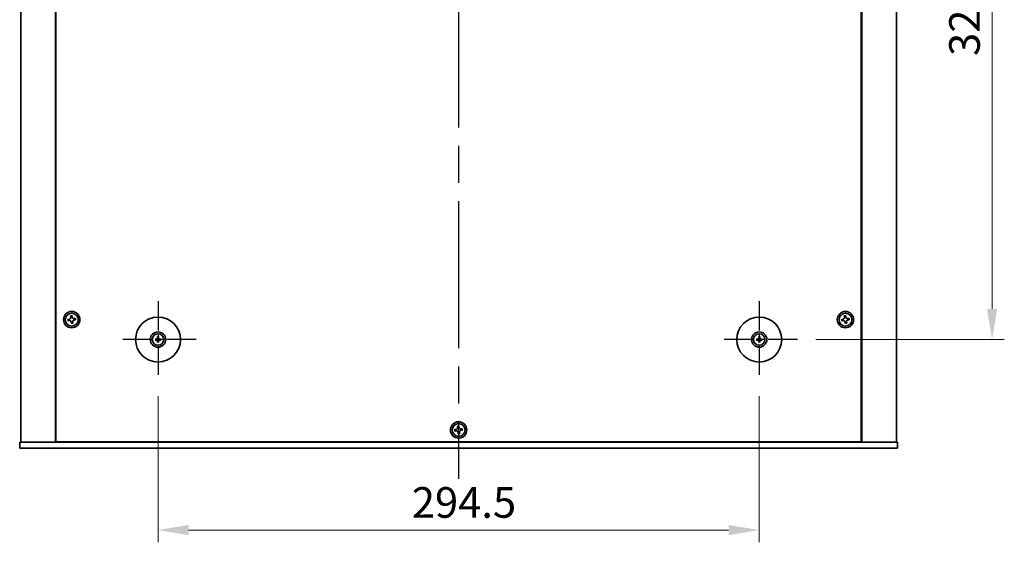
# Model space of a CAD drawing. Units: millimetres. Extents: x 87 to 11290, y 48 to 1751.
# Drawn here: x 3060 to 3542, y 312 to 567 of the extents above; entities that cross this region are included whole.
import ezdxf

# ---------------------------------------------------------------- set-up
doc = ezdxf.new("R2010")
doc.units = ezdxf.units.MM
doc.header["$LTSCALE"] = 6
doc.linetypes.add('AM_ISO08W050', pattern=[18, 12, -1.5, 3, -1.5])
doc.layers.get('Defpoints').update_dxf_attribs({"lineweight": 25})
for name, color, linetype, lineweight in [('AM_7', 4, 'AM_ISO08W050', 25), ('Dimension (ISO)', 7, 'Continuous', 18), ('Visible (ISO)', 7, 'Continuous', 35)]:
    doc.layers.add(name, color=color, linetype=linetype, lineweight=lineweight)
doc.styles.add('Note Text (TK)', font='txt')
doc.dimstyles.new('Default - Method 1b (TK)', dxfattribs={"dimscale": 6, "dimtxt": 2.5, "dimasz": 2.5, "dimexe": 1, "dimexo": 1.5, "dimgap": 1, "dimtad": 1, "dimtoh": 1, "dimrnd": 1e-08, "dimdsep": 46, "dimtxsty": 'Note Text (TK)', "dimcen": 0.09, "dimdle": 5, "dimclrd": 100, "dimclre": 100, "dimclrt": 7, "dimadec": 1, "dimazin": 1, "dimtfac": 1, "dimtmove": 0, "dimatfit": 3, "dimfxl": 1, "dimtolj": 1, "dimlwd": -1, "dimlwe": -1, "dimarcsym": 0})

# ---------------------------------------------------------------- blocks, each defined once
blk = doc.blocks.new('*D28')
at = {"layer": 'Defpoints', "color": 0}
for p in [(3127.45, 392.13), (3421.95, 392.13), (3421.95, 317.63)]:
    blk.add_point(p, dxfattribs=at)
at = {"layer": 'Dimension (ISO)', "color": 100}
for p, q in [((3127.45, 383.13), (3127.45, 311.63)), ((3421.95, 383.13), (3421.95, 311.63)), ((3142.45, 317.63), (3406.95, 317.63))]:
    blk.add_line(p, q, dxfattribs=at)
for points in [[(3142.45, 320.13), (3142.45, 315.13), (3127.45, 317.63)], [(3406.95, 320.13), (3406.95, 315.13), (3421.95, 317.63)]]:
    blk.add_solid(points, dxfattribs=at)
at = {"layer": 'Dimension (ISO)', "color": 7, "insert": (3251.77, 331.13), "char_height": 15, "attachment_point": 4, "style": 'Note Text (TK)'}
blk.add_mtext('\\A1;294.5', dxfattribs=at)
blk = doc.blocks.new('*D29')
at = {"layer": 'Defpoints', "color": 0}
for p in [(3440.7, 734.38), (3440.7, 410.88), (3536, 410.88)]:
    blk.add_point(p, dxfattribs=at)
at = {"layer": 'Dimension (ISO)', "color": 100}
for p, q in [((3449.7, 734.38), (3542, 734.38)), ((3536, 719.38), (3536, 425.88)), ((3449.7, 410.88), (3542, 410.88))]:
    blk.add_line(p, q, dxfattribs=at)
for points in [[(3533.5, 719.38), (3538.5, 719.38), (3536, 734.38)], [(3533.5, 425.88), (3538.5, 425.88), (3536, 410.88)]]:
    blk.add_solid(points, dxfattribs=at)
at = {"layer": 'Dimension (ISO)', "color": 7, "insert": (3522.5, 549.7), "char_height": 15, "attachment_point": 4, "rotation": 90, "style": 'Note Text (TK)'}
blk.add_mtext('\\A1;323.5', dxfattribs=at)

msp = doc.modelspace()

# ---------------------------------------------------------------- linework, layer by layer
at = {"layer": 'AM_7'}
msp.add_line((3274.6974, 802.6309), (3274.6974, 342.6309), dxfattribs=at)
at = {"layer": 'AM_7', "ltscale": 0.2}
for p, q in [((3127.4474, 429.6309), (3127.4474, 392.1309)), ((3421.9474, 429.6309), (3421.9474, 392.1309)), ((3146.1974, 410.8809), (3108.6974, 410.8809)), ((3440.6974, 410.8809), (3403.1974, 410.8809))]:
    msp.add_line(p, q, dxfattribs=at)
at = {"layer": 'Visible (ISO)'}
for p, q in [((3060.1974, 784.6309), (3060.1974, 360.6309)), ((3077.1974, 784.6309), (3077.1974, 360.6309)), ((3077.4474, 784.3809), (3077.4474, 360.8809)), ((3471.9474, 360.8809), (3471.9474, 784.3809)), ((3472.1974, 360.6309), (3472.1974, 784.6309)), ((3489.1974, 360.6309), (3489.1974, 784.6309)), ((3084.0504, 420.8618), (3083.316, 420.7709)), ((3083.316, 420.7709), (3083.4068, 420.0365)), ((3083.4068, 420.0365), (3084.1412, 420.1274)), ((3085.3375, 422.5123), (3084.6031, 422.4214)), ((3084.6031, 422.4214), (3084.694, 421.687)), ((3085.4284, 421.7779), (3085.3375, 422.5123)), ((3086.988, 421.2252), (3086.2536, 421.1343)), ((3086.3445, 420.3999), (3087.0789, 420.4908)), ((3087.0789, 420.4908), (3086.988, 421.2252)), ((3463.0504, 420.8618), (3462.316, 420.7709)), ((3462.316, 420.7709), (3462.4068, 420.0365)), ((3462.4068, 420.0365), (3463.1412, 420.1274)), ((3464.3375, 422.5123), (3463.6031, 422.4214)), ((3463.6031, 422.4214), (3463.694, 421.687)), ((3464.4284, 421.7779), (3464.3375, 422.5123)), ((3465.988, 421.2252), (3465.2536, 421.1343)), ((3465.3445, 420.3999), (3466.0789, 420.4908)), ((3466.0789, 420.4908), (3465.988, 421.2252)), ((3084.9665, 419.4838), (3085.0573, 418.7494)), ((3085.0573, 418.7494), (3085.7917, 418.8403)), ((3085.7917, 418.8403), (3085.7009, 419.5747)), ((3463.9665, 419.4838), (3464.0573, 418.7494)), ((3464.0573, 418.7494), (3464.7917, 418.8403)), ((3464.7917, 418.8403), (3464.7009, 419.5747)), ((3126.6393, 411.0193), (3126.1046, 411.1103)), ((3126.1046, 410.6515), (3126.6393, 410.7424)), ((3127.218, 412.2237), (3127.309, 411.689)), ((3127.309, 410.0727), (3127.218, 409.5381)), ((3127.5859, 411.689), (3127.6768, 412.2237)), ((3127.6768, 409.5381), (3127.5859, 410.0727)), ((3128.7902, 411.1103), (3128.2556, 411.0193)), ((3128.2556, 410.7424), (3128.7902, 410.6515)), ((3421.1393, 411.0193), (3420.6046, 411.1103)), ((3420.6046, 410.6515), (3421.1393, 410.7424)), ((3421.718, 412.2237), (3421.809, 411.689)), ((3421.809, 410.0727), (3421.718, 409.5381)), ((3422.0859, 411.689), (3422.1768, 412.2237)), ((3422.1768, 409.5381), (3422.0859, 410.0727)), ((3423.2902, 411.1103), (3422.7556, 411.0193)), ((3422.7556, 410.7424), (3423.2902, 410.6515)), ((3273.5504, 366.8618), (3272.816, 366.7709)), ((3272.816, 366.7709), (3272.9068, 366.0365)), ((3274.8375, 368.5123), (3274.1031, 368.4214)), ((3274.1031, 368.4214), (3274.194, 367.687)), ((3274.9284, 367.7779), (3274.8375, 368.5123)), ((3276.488, 367.2252), (3275.7536, 367.1343)), ((3276.5789, 366.4908), (3276.488, 367.2252)), ((3272.9068, 366.0365), (3273.6412, 366.1274)), ((3274.4665, 365.4838), (3274.5573, 364.7494)), ((3274.5573, 364.7494), (3275.2917, 364.8403)), ((3275.2917, 364.8403), (3275.2009, 365.5747)), ((3275.8445, 366.3999), (3276.5789, 366.4908)), ((3059.6974, 357.6309), (3059.6974, 360.6309)), ((3059.6974, 360.6309), (3489.6974, 360.6309)), ((3489.6974, 357.6309), (3059.6974, 357.6309)), ((3077.4474, 360.8809), (3471.9474, 360.8809)), ((3090.1974, 360.8809), (3090.1974, 360.6309)), ((3090.6974, 360.6309), (3090.6974, 360.8809)), ((3458.6974, 360.6309), (3458.6974, 360.8809)), ((3459.1974, 360.6309), (3459.1974, 360.8809)), ((3489.6974, 357.6309), (3489.6974, 360.6309))]:
    msp.add_line(p, q, dxfattribs=at)
for centre, radius in [((3085.1974, 420.6309), 4), ((3464.1974, 420.6309), 4), ((3085.1974, 420.6309), 3.15), ((3127.4474, 410.8809), 11), ((3421.9474, 410.8809), 11), ((3464.1974, 420.6309), 3.15), ((3127.4474, 410.8809), 3.75), ((3127.4474, 410.8809), 2.8), ((3421.9474, 410.8809), 3.75), ((3421.9474, 410.8809), 2.8), ((3274.6974, 366.6309), 4), ((3274.6974, 366.6309), 3.15)]:
    msp.add_circle(centre, radius, dxfattribs=at)
for centre, start, end in [((3127.4474, 410.8809), 170.278312, 189.721688), ((3127.4474, 410.8809), 80.278312, 99.721688), ((3127.4474, 410.8809), 260.278312, 279.721688), ((3127.4474, 410.8809), 350.278312, 9.721688), ((3421.9474, 410.8809), 170.278312, 189.721688), ((3421.9474, 410.8809), 80.278312, 99.721688), ((3421.9474, 410.8809), 260.278312, 279.721688), ((3421.9474, 410.8809), 350.278312, 9.721688)]:
    msp.add_arc(centre, 0.8199, start, end, dxfattribs=at)
for centre, major_axis, start_param, end_param in [((3127.4488, 410.7089), (-4.9969, -0.0395), 4.80330753, 5.00936987), ((3127.4488, 411.0528), (4.9969, -0.0395), 4.41540809, 4.62147044), ((3127.6194, 410.8795), (-0.0395, -4.9969), 4.41540809, 4.62147044), ((3127.6194, 410.8822), (0.0395, -4.9969), 4.80330753, 5.00936987), ((3127.2755, 410.8795), (-0.0395, 4.9969), 4.80330753, 5.00936987), ((3127.2755, 410.8822), (0.0395, 4.9969), 4.41540809, 4.62147044), ((3127.4461, 410.7089), (-4.9969, 0.0395), 4.41540809, 4.62147044), ((3127.4461, 411.0528), (4.9969, 0.0395), 4.80330753, 5.00936987), ((3421.9488, 410.7089), (-4.9969, -0.0395), 4.80330753, 5.00936987), ((3421.9488, 411.0528), (4.9969, -0.0395), 4.41540809, 4.62147044), ((3422.1194, 410.8795), (-0.0395, -4.9969), 4.41540809, 4.62147044), ((3422.1194, 410.8822), (0.0395, -4.9969), 4.80330753, 5.00936987), ((3421.7755, 410.8795), (-0.0395, 4.9969), 4.80330753, 5.00936987), ((3421.7755, 410.8822), (0.0395, 4.9969), 4.41540809, 4.62147044), ((3421.9461, 410.7089), (-4.9969, 0.0395), 4.41540809, 4.62147044), ((3421.9461, 411.0528), (4.9969, 0.0395), 4.80330753, 5.00936987)]:
    msp.add_ellipse(centre, major_axis=major_axis, ratio=0.08715574, start_param=start_param, end_param=end_param, dxfattribs=at)
for points, knots in [([(3084.0504, 420.8618), (3084.1421, 420.8731), (3084.2381, 420.9035), (3084.4099, 421.0008), (3084.4857, 421.0676), (3084.6005, 421.2147), (3084.6468, 421.3045), (3084.6992, 421.4949), (3084.7053, 421.5953), (3084.694, 421.687)], [0.225164225, 0.225164225, 0.225164225, 0.225164225, 0.253148765, 0.253148765, 0.281133306, 0.281133306, 0.309117846, 0.309117846, 0.337102387, 0.337102387, 0.337102387, 0.337102387]), ([(3084.9665, 419.4838), (3084.9552, 419.5755), (3084.9248, 419.6715), (3084.8275, 419.8433), (3084.7607, 419.9192), (3084.6136, 420.0339), (3084.5237, 420.0802), (3084.3334, 420.1326), (3084.233, 420.1387), (3084.1412, 420.1274)], [0.338363496, 0.338363496, 0.338363496, 0.338363496, 0.366348036, 0.366348036, 0.394332577, 0.394332577, 0.422317117, 0.422317117, 0.450301658, 0.450301658, 0.450301658, 0.450301658]), ([(3085.4284, 421.7779), (3085.4397, 421.6862), (3085.4701, 421.5902), (3085.5673, 421.4184), (3085.6341, 421.3426), (3085.7813, 421.2278), (3085.8711, 421.1815), (3086.0614, 421.1291), (3086.1619, 421.123), (3086.2536, 421.1343)], [0.113199271, 0.113199271, 0.113199271, 0.113199271, 0.141183811, 0.141183811, 0.169168352, 0.169168352, 0.197152892, 0.197152892, 0.225137433, 0.225137433, 0.225137433, 0.225137433]), ([(3086.3445, 420.3999), (3086.2527, 420.3886), (3086.1568, 420.3582), (3085.985, 420.261), (3085.9091, 420.1942), (3085.7944, 420.047), (3085.7481, 419.9572), (3085.6957, 419.7669), (3085.6896, 419.6664), (3085.7009, 419.5747)], [0, 0, 0, 0, 0.027984541, 0.027984541, 0.055969081, 0.055969081, 0.083953622, 0.083953622, 0.111938162, 0.111938162, 0.111938162, 0.111938162]), ([(3463.0504, 420.8618), (3463.1421, 420.8731), (3463.2381, 420.9035), (3463.4099, 421.0008), (3463.4857, 421.0676), (3463.6005, 421.2147), (3463.6468, 421.3045), (3463.6992, 421.4949), (3463.7053, 421.5953), (3463.694, 421.687)], [0.225164225, 0.225164225, 0.225164225, 0.225164225, 0.253148765, 0.253148765, 0.281133306, 0.281133306, 0.309117846, 0.309117846, 0.337102387, 0.337102387, 0.337102387, 0.337102387]), ([(3463.9665, 419.4838), (3463.9552, 419.5755), (3463.9248, 419.6715), (3463.8275, 419.8433), (3463.7607, 419.9192), (3463.6136, 420.0339), (3463.5237, 420.0802), (3463.3334, 420.1326), (3463.233, 420.1387), (3463.1412, 420.1274)], [0.338363496, 0.338363496, 0.338363496, 0.338363496, 0.366348036, 0.366348036, 0.394332577, 0.394332577, 0.422317117, 0.422317117, 0.450301658, 0.450301658, 0.450301658, 0.450301658]), ([(3464.4284, 421.7779), (3464.4397, 421.6862), (3464.4701, 421.5902), (3464.5673, 421.4184), (3464.6341, 421.3426), (3464.7813, 421.2278), (3464.8711, 421.1815), (3465.0614, 421.1291), (3465.1619, 421.123), (3465.2536, 421.1343)], [0.113199271, 0.113199271, 0.113199271, 0.113199271, 0.141183811, 0.141183811, 0.169168352, 0.169168352, 0.197152892, 0.197152892, 0.225137433, 0.225137433, 0.225137433, 0.225137433]), ([(3465.3445, 420.3999), (3465.2527, 420.3886), (3465.1568, 420.3582), (3464.985, 420.261), (3464.9091, 420.1942), (3464.7944, 420.047), (3464.7481, 419.9572), (3464.6957, 419.7669), (3464.6896, 419.6664), (3464.7009, 419.5747)], [0, 0, 0, 0, 0.027984541, 0.027984541, 0.055969081, 0.055969081, 0.083953622, 0.083953622, 0.111938162, 0.111938162, 0.111938162, 0.111938162]), ([(3125.9832, 411.1138), (3125.9931, 411.1141), (3126.004, 411.1144), (3126.0264, 411.1145), (3126.0413, 411.1144), (3126.0646, 411.1137), (3126.0771, 411.1131), (3126.093, 411.1118), (3126.0999, 411.1111), (3126.1046, 411.1103)], [0.0122628834, 0.0122628834, 0.0122628834, 0.0122628834, 0.0151542734, 0.0151542734, 0.0189595549, 0.0189595549, 0.022715966, 0.022715966, 0.0257516105, 0.0257516105, 0.0257516105, 0.0257516105]), ([(3126.1046, 410.6515), (3126.0999, 410.6507), (3126.093, 410.6499), (3126.0771, 410.6486), (3126.0646, 410.648), (3126.0413, 410.6473), (3126.0264, 410.6472), (3126.004, 410.6474), (3125.9931, 410.6476), (3125.9832, 410.6479)], [0.0346009038, 0.0346009038, 0.0346009038, 0.0346009038, 0.0376365484, 0.0376365484, 0.0413929595, 0.0413929595, 0.045198241, 0.045198241, 0.0480896309, 0.0480896309, 0.0480896309, 0.0480896309]), ([(3127.1893, 411.3366), (3127.1889, 411.3117), (3127.1835, 411.2852), (3127.1627, 411.2365), (3127.1472, 411.2142), (3127.1116, 411.1792), (3127.0891, 411.164), (3127.0411, 411.1444), (3127.0156, 411.1394), (3126.9917, 411.139)], [0, 0, 0, 0, 0.0074949209, 0.0074949209, 0.0149898419, 0.0149898419, 0.0224863874, 0.0224863874, 0.0296679253, 0.0296679253, 0.0296679253, 0.0296679253]), ([(3126.9917, 410.6227), (3127.0166, 410.6223), (3127.0431, 410.617), (3127.0918, 410.5961), (3127.114, 410.5806), (3127.1491, 410.545), (3127.1643, 410.5225), (3127.1839, 410.4745), (3127.1889, 410.4491), (3127.1893, 410.4251)], [0, 0, 0, 0, 0.0074949209, 0.0074949209, 0.0149898419, 0.0149898419, 0.0224863874, 0.0224863874, 0.0296679253, 0.0296679253, 0.0296679253, 0.0296679253]), ([(3127.3224, 411.3356), (3127.3237, 411.3004), (3127.319, 411.2642), (3127.3029, 411.2089), (3127.2928, 411.1844), (3127.2657, 411.1379), (3127.2487, 411.116), (3127.2122, 411.0796), (3127.1903, 411.0626), (3127.1439, 411.0355), (3127.1194, 411.0254), (3127.0641, 411.0093), (3127.0279, 411.0046), (3126.9927, 411.0059)], [0.1466285026, 0.1466285026, 0.1466285026, 0.1466285026, 0.1576101955, 0.1576101955, 0.1653520771, 0.1653520771, 0.1730939586, 0.1730939586, 0.1808358402, 0.1808358402, 0.1885777218, 0.1885777218, 0.1995594146, 0.1995594146, 0.1995594146, 0.1995594146]), ([(3126.9927, 410.7558), (3127.0279, 410.7571), (3127.0641, 410.7525), (3127.1194, 410.7363), (3127.1439, 410.7262), (3127.1903, 410.6992), (3127.2122, 410.6822), (3127.2487, 410.6457), (3127.2657, 410.6238), (3127.2928, 410.5773), (3127.3029, 410.5528), (3127.319, 410.4976), (3127.3237, 410.4613), (3127.3224, 410.4262)], [0.1466285026, 0.1466285026, 0.1466285026, 0.1466285026, 0.1576101955, 0.1576101955, 0.1653520771, 0.1653520771, 0.1730939586, 0.1730939586, 0.1808358402, 0.1808358402, 0.1885777218, 0.1885777218, 0.1995594146, 0.1995594146, 0.1995594146, 0.1995594146]), ([(3127.218, 412.2237), (3127.2172, 412.2284), (3127.2165, 412.2353), (3127.2152, 412.2512), (3127.2145, 412.2637), (3127.2139, 412.287), (3127.2138, 412.3019), (3127.2139, 412.3243), (3127.2141, 412.3352), (3127.2145, 412.345)], [0.0346009038, 0.0346009038, 0.0346009038, 0.0346009038, 0.0376365484, 0.0376365484, 0.0413929595, 0.0413929595, 0.045198241, 0.045198241, 0.0480896309, 0.0480896309, 0.0480896309, 0.0480896309]), ([(3127.9021, 411.0059), (3127.867, 411.0046), (3127.8307, 411.0093), (3127.7755, 411.0254), (3127.7509, 411.0355), (3127.7045, 411.0626), (3127.6826, 411.0796), (3127.6461, 411.116), (3127.6291, 411.1379), (3127.6021, 411.1844), (3127.592, 411.2089), (3127.5758, 411.2642), (3127.5712, 411.3004), (3127.5725, 411.3356)], [0.1466285026, 0.1466285026, 0.1466285026, 0.1466285026, 0.1576101955, 0.1576101955, 0.1653520771, 0.1653520771, 0.1730939586, 0.1730939586, 0.1808358402, 0.1808358402, 0.1885777218, 0.1885777218, 0.1995594146, 0.1995594146, 0.1995594146, 0.1995594146]), ([(3127.5725, 410.4262), (3127.5712, 410.4613), (3127.5758, 410.4976), (3127.592, 410.5528), (3127.6021, 410.5773), (3127.6291, 410.6238), (3127.6461, 410.6457), (3127.6826, 410.6822), (3127.7045, 410.6992), (3127.7509, 410.7262), (3127.7755, 410.7363), (3127.8307, 410.7525), (3127.867, 410.7571), (3127.9021, 410.7558)], [0.1466285026, 0.1466285026, 0.1466285026, 0.1466285026, 0.1576101955, 0.1576101955, 0.1653520771, 0.1653520771, 0.1730939586, 0.1730939586, 0.1808358402, 0.1808358402, 0.1885777218, 0.1885777218, 0.1995594146, 0.1995594146, 0.1995594146, 0.1995594146]), ([(3127.6804, 412.345), (3127.6807, 412.3352), (3127.6809, 412.3243), (3127.6811, 412.3019), (3127.681, 412.287), (3127.6803, 412.2637), (3127.6797, 412.2512), (3127.6784, 412.2353), (3127.6776, 412.2284), (3127.6768, 412.2237)], [0.0122628834, 0.0122628834, 0.0122628834, 0.0122628834, 0.0151542734, 0.0151542734, 0.0189595549, 0.0189595549, 0.022715966, 0.022715966, 0.0257516105, 0.0257516105, 0.0257516105, 0.0257516105]), ([(3127.9032, 411.139), (3127.8783, 411.1394), (3127.8518, 411.1448), (3127.803, 411.1656), (3127.7808, 411.1811), (3127.7457, 411.2167), (3127.7306, 411.2392), (3127.7109, 411.2872), (3127.706, 411.3126), (3127.7056, 411.3366)], [0, 0, 0, 0, 0.0074949209, 0.0074949209, 0.0149898419, 0.0149898419, 0.0224863874, 0.0224863874, 0.0296679253, 0.0296679253, 0.0296679253, 0.0296679253]), ([(3127.7056, 410.4251), (3127.706, 410.45), (3127.7113, 410.4765), (3127.7322, 410.5253), (3127.7477, 410.5475), (3127.7833, 410.5825), (3127.8058, 410.5977), (3127.8538, 410.6174), (3127.8792, 410.6223), (3127.9032, 410.6227)], [0, 0, 0, 0, 0.0074949209, 0.0074949209, 0.0149898419, 0.0149898419, 0.0224863874, 0.0224863874, 0.0296679253, 0.0296679253, 0.0296679253, 0.0296679253]), ([(3128.7902, 411.1103), (3128.7949, 411.1111), (3128.8018, 411.1118), (3128.8178, 411.1131), (3128.8303, 411.1137), (3128.8536, 411.1144), (3128.8685, 411.1145), (3128.8908, 411.1144), (3128.9018, 411.1141), (3128.9116, 411.1138)], [0.0346009038, 0.0346009038, 0.0346009038, 0.0346009038, 0.0376365484, 0.0376365484, 0.0413929595, 0.0413929595, 0.045198241, 0.045198241, 0.0480896309, 0.0480896309, 0.0480896309, 0.0480896309]), ([(3128.9116, 410.6479), (3128.9018, 410.6476), (3128.8908, 410.6474), (3128.8685, 410.6472), (3128.8536, 410.6473), (3128.8303, 410.648), (3128.8178, 410.6486), (3128.8018, 410.6499), (3128.7949, 410.6507), (3128.7902, 410.6515)], [0.0122628834, 0.0122628834, 0.0122628834, 0.0122628834, 0.0151542734, 0.0151542734, 0.0189595549, 0.0189595549, 0.022715966, 0.022715966, 0.0257516105, 0.0257516105, 0.0257516105, 0.0257516105]), ([(3420.4832, 411.1138), (3420.4931, 411.1141), (3420.504, 411.1144), (3420.5264, 411.1145), (3420.5413, 411.1144), (3420.5646, 411.1137), (3420.5771, 411.1131), (3420.593, 411.1118), (3420.5999, 411.1111), (3420.6046, 411.1103)], [0.0122628834, 0.0122628834, 0.0122628834, 0.0122628834, 0.0151542734, 0.0151542734, 0.0189595549, 0.0189595549, 0.022715966, 0.022715966, 0.0257516105, 0.0257516105, 0.0257516105, 0.0257516105]), ([(3420.6046, 410.6515), (3420.5999, 410.6507), (3420.593, 410.6499), (3420.5771, 410.6486), (3420.5646, 410.648), (3420.5413, 410.6473), (3420.5264, 410.6472), (3420.504, 410.6474), (3420.4931, 410.6476), (3420.4832, 410.6479)], [0.0346009038, 0.0346009038, 0.0346009038, 0.0346009038, 0.0376365484, 0.0376365484, 0.0413929595, 0.0413929595, 0.045198241, 0.045198241, 0.0480896309, 0.0480896309, 0.0480896309, 0.0480896309]), ([(3421.6893, 411.3366), (3421.6889, 411.3117), (3421.6835, 411.2852), (3421.6627, 411.2365), (3421.6472, 411.2142), (3421.6116, 411.1792), (3421.5891, 411.164), (3421.5411, 411.1444), (3421.5156, 411.1394), (3421.4917, 411.139)], [0, 0, 0, 0, 0.0074949209, 0.0074949209, 0.0149898419, 0.0149898419, 0.0224863874, 0.0224863874, 0.0296679253, 0.0296679253, 0.0296679253, 0.0296679253]), ([(3421.4917, 410.6227), (3421.5166, 410.6223), (3421.5431, 410.617), (3421.5918, 410.5961), (3421.614, 410.5806), (3421.6491, 410.545), (3421.6643, 410.5225), (3421.6839, 410.4745), (3421.6889, 410.4491), (3421.6893, 410.4251)], [0, 0, 0, 0, 0.0074949209, 0.0074949209, 0.0149898419, 0.0149898419, 0.0224863874, 0.0224863874, 0.0296679253, 0.0296679253, 0.0296679253, 0.0296679253]), ([(3421.8224, 411.3356), (3421.8237, 411.3004), (3421.819, 411.2642), (3421.8029, 411.2089), (3421.7928, 411.1844), (3421.7657, 411.1379), (3421.7487, 411.116), (3421.7122, 411.0796), (3421.6903, 411.0626), (3421.6439, 411.0355), (3421.6194, 411.0254), (3421.5641, 411.0093), (3421.5279, 411.0046), (3421.4927, 411.0059)], [0.1466285026, 0.1466285026, 0.1466285026, 0.1466285026, 0.1576101955, 0.1576101955, 0.1653520771, 0.1653520771, 0.1730939586, 0.1730939586, 0.1808358402, 0.1808358402, 0.1885777218, 0.1885777218, 0.1995594146, 0.1995594146, 0.1995594146, 0.1995594146]), ([(3421.4927, 410.7558), (3421.5279, 410.7571), (3421.5641, 410.7525), (3421.6194, 410.7363), (3421.6439, 410.7262), (3421.6903, 410.6992), (3421.7122, 410.6822), (3421.7487, 410.6457), (3421.7657, 410.6238), (3421.7928, 410.5773), (3421.8029, 410.5528), (3421.819, 410.4976), (3421.8237, 410.4613), (3421.8224, 410.4262)], [0.1466285026, 0.1466285026, 0.1466285026, 0.1466285026, 0.1576101955, 0.1576101955, 0.1653520771, 0.1653520771, 0.1730939586, 0.1730939586, 0.1808358402, 0.1808358402, 0.1885777218, 0.1885777218, 0.1995594146, 0.1995594146, 0.1995594146, 0.1995594146]), ([(3421.718, 412.2237), (3421.7172, 412.2284), (3421.7165, 412.2353), (3421.7152, 412.2512), (3421.7145, 412.2637), (3421.7139, 412.287), (3421.7138, 412.3019), (3421.7139, 412.3243), (3421.7141, 412.3352), (3421.7145, 412.345)], [0.0346009038, 0.0346009038, 0.0346009038, 0.0346009038, 0.0376365484, 0.0376365484, 0.0413929595, 0.0413929595, 0.045198241, 0.045198241, 0.0480896309, 0.0480896309, 0.0480896309, 0.0480896309]), ([(3422.4021, 411.0059), (3422.367, 411.0046), (3422.3307, 411.0093), (3422.2755, 411.0254), (3422.2509, 411.0355), (3422.2045, 411.0626), (3422.1826, 411.0796), (3422.1461, 411.116), (3422.1291, 411.1379), (3422.1021, 411.1844), (3422.092, 411.2089), (3422.0758, 411.2642), (3422.0712, 411.3004), (3422.0725, 411.3356)], [0.1466285026, 0.1466285026, 0.1466285026, 0.1466285026, 0.1576101955, 0.1576101955, 0.1653520771, 0.1653520771, 0.1730939586, 0.1730939586, 0.1808358402, 0.1808358402, 0.1885777218, 0.1885777218, 0.1995594146, 0.1995594146, 0.1995594146, 0.1995594146]), ([(3422.0725, 410.4262), (3422.0712, 410.4613), (3422.0758, 410.4976), (3422.092, 410.5528), (3422.1021, 410.5773), (3422.1291, 410.6238), (3422.1461, 410.6457), (3422.1826, 410.6822), (3422.2045, 410.6992), (3422.2509, 410.7262), (3422.2755, 410.7363), (3422.3307, 410.7525), (3422.367, 410.7571), (3422.4021, 410.7558)], [0.1466285026, 0.1466285026, 0.1466285026, 0.1466285026, 0.1576101955, 0.1576101955, 0.1653520771, 0.1653520771, 0.1730939586, 0.1730939586, 0.1808358402, 0.1808358402, 0.1885777218, 0.1885777218, 0.1995594146, 0.1995594146, 0.1995594146, 0.1995594146]), ([(3422.1804, 412.345), (3422.1807, 412.3352), (3422.1809, 412.3243), (3422.1811, 412.3019), (3422.181, 412.287), (3422.1803, 412.2637), (3422.1797, 412.2512), (3422.1784, 412.2353), (3422.1776, 412.2284), (3422.1768, 412.2237)], [0.0122628834, 0.0122628834, 0.0122628834, 0.0122628834, 0.0151542734, 0.0151542734, 0.0189595549, 0.0189595549, 0.022715966, 0.022715966, 0.0257516105, 0.0257516105, 0.0257516105, 0.0257516105]), ([(3422.4032, 411.139), (3422.3783, 411.1394), (3422.3518, 411.1448), (3422.303, 411.1656), (3422.2808, 411.1811), (3422.2457, 411.2167), (3422.2306, 411.2392), (3422.2109, 411.2872), (3422.206, 411.3126), (3422.2056, 411.3366)], [0, 0, 0, 0, 0.0074949209, 0.0074949209, 0.0149898419, 0.0149898419, 0.0224863874, 0.0224863874, 0.0296679253, 0.0296679253, 0.0296679253, 0.0296679253]), ([(3422.2056, 410.4251), (3422.206, 410.45), (3422.2113, 410.4765), (3422.2322, 410.5253), (3422.2477, 410.5475), (3422.2833, 410.5825), (3422.3058, 410.5977), (3422.3538, 410.6174), (3422.3792, 410.6223), (3422.4032, 410.6227)], [0, 0, 0, 0, 0.0074949209, 0.0074949209, 0.0149898419, 0.0149898419, 0.0224863874, 0.0224863874, 0.0296679253, 0.0296679253, 0.0296679253, 0.0296679253]), ([(3423.2902, 411.1103), (3423.2949, 411.1111), (3423.3018, 411.1118), (3423.3178, 411.1131), (3423.3303, 411.1137), (3423.3536, 411.1144), (3423.3685, 411.1145), (3423.3908, 411.1144), (3423.4018, 411.1141), (3423.4116, 411.1138)], [0.0346009038, 0.0346009038, 0.0346009038, 0.0346009038, 0.0376365484, 0.0376365484, 0.0413929595, 0.0413929595, 0.045198241, 0.045198241, 0.0480896309, 0.0480896309, 0.0480896309, 0.0480896309]), ([(3423.4116, 410.6479), (3423.4018, 410.6476), (3423.3908, 410.6474), (3423.3685, 410.6472), (3423.3536, 410.6473), (3423.3303, 410.648), (3423.3178, 410.6486), (3423.3018, 410.6499), (3423.2949, 410.6507), (3423.2902, 410.6515)], [0.0122628834, 0.0122628834, 0.0122628834, 0.0122628834, 0.0151542734, 0.0151542734, 0.0189595549, 0.0189595549, 0.022715966, 0.022715966, 0.0257516105, 0.0257516105, 0.0257516105, 0.0257516105]), ([(3127.2145, 409.4167), (3127.2141, 409.4265), (3127.2139, 409.4375), (3127.2138, 409.4598), (3127.2139, 409.4747), (3127.2145, 409.498), (3127.2152, 409.5105), (3127.2165, 409.5265), (3127.2172, 409.5334), (3127.218, 409.5381)], [0.0122628834, 0.0122628834, 0.0122628834, 0.0122628834, 0.0151542734, 0.0151542734, 0.0189595549, 0.0189595549, 0.022715966, 0.022715966, 0.0257516105, 0.0257516105, 0.0257516105, 0.0257516105]), ([(3127.6768, 409.5381), (3127.6776, 409.5334), (3127.6784, 409.5265), (3127.6797, 409.5105), (3127.6803, 409.498), (3127.681, 409.4747), (3127.6811, 409.4598), (3127.6809, 409.4375), (3127.6807, 409.4265), (3127.6804, 409.4167)], [0.0346009038, 0.0346009038, 0.0346009038, 0.0346009038, 0.0376365484, 0.0376365484, 0.0413929595, 0.0413929595, 0.045198241, 0.045198241, 0.0480896309, 0.0480896309, 0.0480896309, 0.0480896309]), ([(3421.7145, 409.4167), (3421.7141, 409.4265), (3421.7139, 409.4375), (3421.7138, 409.4598), (3421.7139, 409.4747), (3421.7145, 409.498), (3421.7152, 409.5105), (3421.7165, 409.5265), (3421.7172, 409.5334), (3421.718, 409.5381)], [0.0122628834, 0.0122628834, 0.0122628834, 0.0122628834, 0.0151542734, 0.0151542734, 0.0189595549, 0.0189595549, 0.022715966, 0.022715966, 0.0257516105, 0.0257516105, 0.0257516105, 0.0257516105]), ([(3422.1768, 409.5381), (3422.1776, 409.5334), (3422.1784, 409.5265), (3422.1797, 409.5105), (3422.1803, 409.498), (3422.181, 409.4747), (3422.1811, 409.4598), (3422.1809, 409.4375), (3422.1807, 409.4265), (3422.1804, 409.4167)], [0.0346009038, 0.0346009038, 0.0346009038, 0.0346009038, 0.0376365484, 0.0376365484, 0.0413929595, 0.0413929595, 0.045198241, 0.045198241, 0.0480896309, 0.0480896309, 0.0480896309, 0.0480896309]), ([(3273.5504, 366.8618), (3273.6421, 366.8731), (3273.7381, 366.9035), (3273.9099, 367.0008), (3273.9857, 367.0676), (3274.1005, 367.2147), (3274.1468, 367.3045), (3274.1992, 367.4949), (3274.2053, 367.5953), (3274.194, 367.687)], [0.225164225, 0.225164225, 0.225164225, 0.225164225, 0.253148765, 0.253148765, 0.281133306, 0.281133306, 0.309117846, 0.309117846, 0.337102387, 0.337102387, 0.337102387, 0.337102387]), ([(3274.9284, 367.7779), (3274.9397, 367.6862), (3274.9701, 367.5902), (3275.0673, 367.4184), (3275.1341, 367.3426), (3275.2813, 367.2278), (3275.3711, 367.1815), (3275.5614, 367.1291), (3275.6619, 367.123), (3275.7536, 367.1343)], [0.113199271, 0.113199271, 0.113199271, 0.113199271, 0.141183811, 0.141183811, 0.169168352, 0.169168352, 0.197152892, 0.197152892, 0.225137433, 0.225137433, 0.225137433, 0.225137433]), ([(3274.4665, 365.4838), (3274.4552, 365.5755), (3274.4248, 365.6715), (3274.3275, 365.8433), (3274.2607, 365.9192), (3274.1136, 366.0339), (3274.0237, 366.0802), (3273.8334, 366.1326), (3273.733, 366.1387), (3273.6412, 366.1274)], [0.338363496, 0.338363496, 0.338363496, 0.338363496, 0.366348036, 0.366348036, 0.394332577, 0.394332577, 0.422317117, 0.422317117, 0.450301658, 0.450301658, 0.450301658, 0.450301658]), ([(3275.8445, 366.3999), (3275.7527, 366.3886), (3275.6568, 366.3582), (3275.485, 366.261), (3275.4091, 366.1942), (3275.2944, 366.047), (3275.2481, 365.9572), (3275.1957, 365.7669), (3275.1896, 365.6664), (3275.2009, 365.5747)], [0, 0, 0, 0, 0.027984541, 0.027984541, 0.055969081, 0.055969081, 0.083953622, 0.083953622, 0.111938162, 0.111938162, 0.111938162, 0.111938162])]:
    msp.add_open_spline(points, degree=3, knots=knots, dxfattribs=at)
for points, weights in [([(3126.9927, 411.0059), (3126.864, 411.0107), (3126.6393, 411.0193)], [1.607360829, 1.31905273402, 1]), ([(3126.6393, 410.7424), (3126.864, 410.751), (3126.9927, 410.7558)], [1, 1.31905273402, 1.607360829]), ([(3127.309, 411.689), (3127.3176, 411.4642), (3127.3224, 411.3356)], [1, 1.31905273402, 1.607360829]), ([(3127.3224, 410.4262), (3127.3176, 410.2975), (3127.309, 410.0727)], [1.607360829, 1.31905273402, 1]), ([(3127.5725, 411.3356), (3127.5773, 411.4642), (3127.5859, 411.689)], [1.607360829, 1.31905273402, 1]), ([(3127.5859, 410.0727), (3127.5773, 410.2975), (3127.5725, 410.4262)], [1, 1.31905273402, 1.607360829]), ([(3128.2556, 411.0193), (3128.0308, 411.0107), (3127.9021, 411.0059)], [1, 1.31905273402, 1.607360829]), ([(3127.9021, 410.7558), (3128.0308, 410.751), (3128.2556, 410.7424)], [1.607360829, 1.31905273402, 1]), ([(3421.4927, 411.0059), (3421.364, 411.0107), (3421.1393, 411.0193)], [1.607360829, 1.31905273402, 1]), ([(3421.1393, 410.7424), (3421.364, 410.751), (3421.4927, 410.7558)], [1, 1.31905273402, 1.607360829]), ([(3421.809, 411.689), (3421.8176, 411.4642), (3421.8224, 411.3356)], [1, 1.31905273402, 1.607360829]), ([(3421.8224, 410.4262), (3421.8176, 410.2975), (3421.809, 410.0727)], [1.607360829, 1.31905273402, 1]), ([(3422.0725, 411.3356), (3422.0773, 411.4642), (3422.0859, 411.689)], [1.607360829, 1.31905273402, 1]), ([(3422.0859, 410.0727), (3422.0773, 410.2975), (3422.0725, 410.4262)], [1, 1.31905273402, 1.607360829]), ([(3422.7556, 411.0193), (3422.5308, 411.0107), (3422.4021, 411.0059)], [1, 1.31905273402, 1.607360829]), ([(3422.4021, 410.7558), (3422.5308, 410.751), (3422.7556, 410.7424)], [1.607360829, 1.31905273402, 1])]:
    msp.add_rational_spline(points, weights, degree=2, dxfattribs=at)

# ---------------------------------------------------------------- dimensions: what is measured, and where the dimension line sits
at = {"layer": 'Dimension (ISO)', "color": 100}
for base, p1, p2, angle, picture, middle in [((3535.9974, 410.8809), (3440.6974, 734.3809), (3440.6974, 410.8809), 90, '*D29', (3535.9974, 572.6309)), ((3421.9474, 317.6309), (3127.4474, 392.1309), (3421.9474, 392.1309), 180, '*D28', (3274.6974, 317.6309))]:
    dim = msp.add_linear_dim(base=base, p1=p1, p2=p2, angle=angle, dimstyle='Default - Method 1b (TK)', override={"dimtoh": 0, "dimtofl": 0, "dimatfit": 1}, dxfattribs=at)
    dim.commit()
    dim.dimension.update_dxf_attribs({"geometry": picture, "text_midpoint": middle, "dimtype": 160})

doc.saveas('drawing.dxf')
